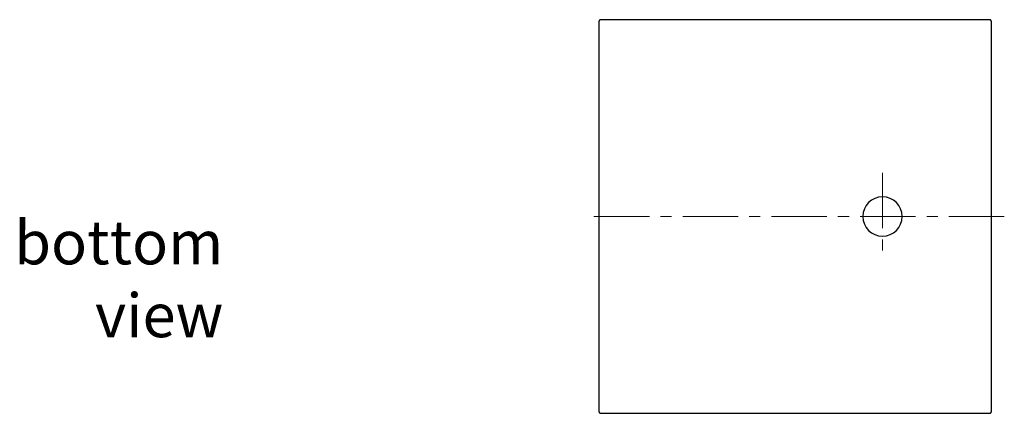
# Model space of a CAD drawing. Units: millimetres. Extents: x 38374 to 43361, y -46380 to -43115.
# Drawn here: x 38374 to 40629, y -46380 to -45480 of the extents above; entities that cross this region are included whole.
import ezdxf

# ---------------------------------------------------------------- set-up
doc = ezdxf.new("R2010")
doc.units = ezdxf.units.MM
doc.header["$LTSCALE"] = 2
doc.linetypes.add('CENTERX2', pattern=[101.6, 63.5, -12.7, 12.7, -12.7])
doc.layers.add('dimensions', color=3, linetype='Continuous', lineweight=0)
doc.layers.add('equipment', color=1, linetype='Continuous')
doc.layers.add('View Layouts', color=7, linetype='Continuous', true_color=0x303135, plot=False)
doc.styles.add('ARIAL', font='Arial.ttf')

# ---------------------------------------------------------------- blocks, each defined once
blk = doc.blocks.new('HOCKNEY 900 X 900. HOC-ST-9X9 - bottom view')
at = {"layer": 'equipment'}
for p, q in [((-650, 447), (-650, -447)), ((247, 450), (-647, 450)), ((250, -447), (250, 447)), ((-647, -450), (247, -450))]:
    blk.add_line(p, q, dxfattribs=at)
for points in [[(-647, 450), (-650, 447)], [(250, 447), (247, 450)], [(-650, -447), (-647, -450)], [(247, -450), (250, -447)]]:
    blk.add_lwpolyline(points, dxfattribs=at)
for start, end in [(90, 270), (270, 90)]:
    blk.add_arc((0, 0), 45, start, end, dxfattribs=at)

msp = doc.modelspace()

# ---------------------------------------------------------------- linework, layer by layer
at = {"layer": 'dimensions', "linetype": 'CENTERX2'}
for p, q in [((40350, -45830), (40350, -46030)), ((40629, -45930), (39669, -45930))]:
    msp.add_line(p, q, dxfattribs=at)

# ---------------------------------------------------------------- block references
at = {"color": 0}
msp.add_blockref('HOCKNEY 900 X 900. HOC-ST-9X9 - bottom view', (40350, -45930), dxfattribs=at)

# ---------------------------------------------------------------- texts
at = {"layer": 'View Layouts', "insert": (38840.3, -46085.7), "char_height": 100, "width": 529.753, "attachment_point": 6, "style": 'ARIAL'}
msp.add_mtext('bottom view', dxfattribs=at)

doc.saveas('drawing.dxf')
